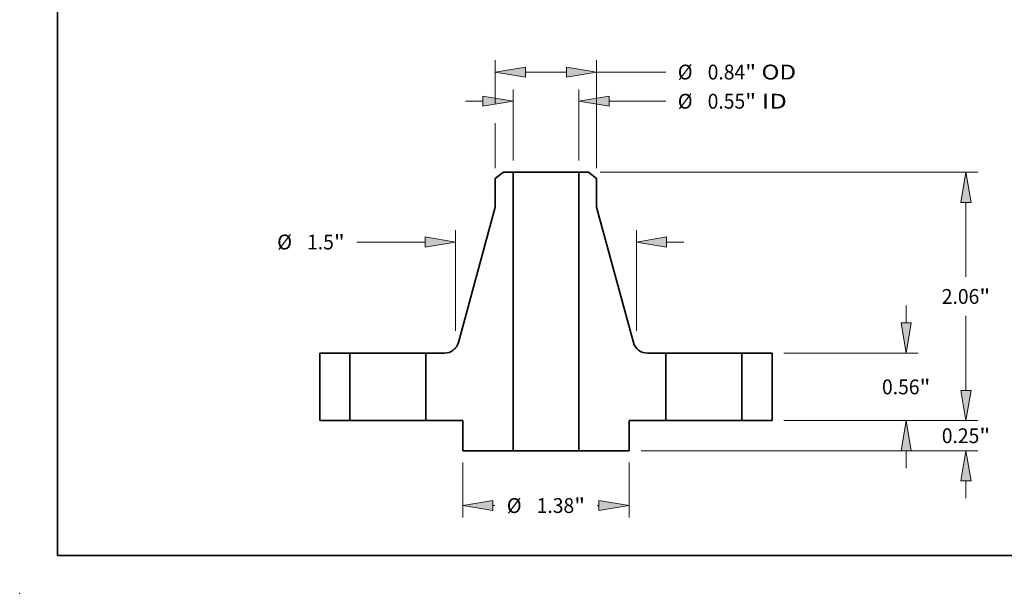
# Model space of a CAD drawing. Extents: x 0 to 10.8, y 0 to 8.2.
# Drawn here: x 0 to 6.5, y 0 to 3.8 of the extents above; entities that cross this region are included whole.
import ezdxf
from ezdxf.enums import TextEntityAlignment as Align

# ---------------------------------------------------------------- set-up
doc = ezdxf.new("R2010")
doc.units = 0
doc.header["$MEASUREMENT"] = 0
doc.layers.get('0').update_dxf_attribs({"lineweight": 13})
doc.layers.add('1', color=7, linetype='Continuous', lineweight=13)
doc.styles.get("Standard").update_dxf_attribs({"font": 'isocp.shx'})

# ---------------------------------------------------------------- blocks, each defined once
blk = doc.blocks.new('BLOCK14')
at = {"color": 7, "lineweight": 13, "ltscale": 0.014731}
for p, q in [((-0.273, 2.158425), (-0.273, 2.747661)), ((0.273, 2.158425), (0.273, 2.747661))]:
    blk.add_line(p, q, dxfattribs=at)
at = {"color": 7, "lineweight": 13, "ltscale": 0.003593}
blk.add_line((-0.666701, 2.649235), (-0.522996, 2.649235), dxfattribs=at)
at = {"color": 7, "lineweight": 13, "ltscale": 0.011752}
blk.add_line((0.522996, 2.649235), (0.993092, 2.649235), dxfattribs=at)
at = {"color": 7, "lineweight": 13, "ltscale": 0.03937}
for points in [[(-0.522996, 2.60757), (-0.273, 2.649235), (-0.522996, 2.690902)], [(0.522996, 2.690902), (0.273, 2.649235), (0.522996, 2.60757)]]:
    blk.add_lwpolyline(points, close=True, dxfattribs=at)
for points in [[(-0.522996, 2.60757), (-0.273, 2.649235), (-0.522996, 2.60757), (-0.522996, 2.690902)], [(0.522996, 2.690902), (0.273, 2.649235), (0.522996, 2.690902), (0.522996, 2.60757)]]:
    blk.add_solid(points, dxfattribs=at)
for s, p, p2 in [('%%c', (1.093092, 2.58772), (1.216123, 2.58772)), ('0.55', (1.341123, 2.58772), (1.652258, 2.58772)), ('"', (1.652258, 2.58772), (1.742481, 2.58772)), (' ID', (1.742481, 2.58772), (1.998145, 2.58772))]:
    blk.add_text(s, height=0.123031, dxfattribs=at).set_placement(p, p2, align=Align.FIT)
blk = doc.blocks.new('BLOCK15')
at = {"color": 7, "lineweight": 13, "ltscale": 0.009122}
blk.add_line((-0.42, 2.624532), (-0.42, 2.989427), dxfattribs=at)
at = {"color": 7, "lineweight": 13, "ltscale": 0.03937}
blk.add_line((0.42, 2.094311), (0.42, 2.989427), dxfattribs=at)
at = {"color": 7, "lineweight": 13, "ltscale": 0.0085}
blk.add_line((-0.170003, 2.891002), (0.170003, 2.891002), dxfattribs=at)
at = {"color": 7, "lineweight": 13, "ltscale": 0.014327}
blk.add_line((0.42, 2.891002), (0.993092, 2.891002), dxfattribs=at)
at = {"color": 7, "lineweight": 13, "ltscale": 0.009343}
blk.add_line((-0.42, 2.094311), (-0.42, 2.468037), dxfattribs=at)
at = {"color": 7, "lineweight": 13, "ltscale": 0.03937}
for points in [[(-0.170003, 2.932668), (-0.42, 2.891002), (-0.170003, 2.849336)], [(0.170003, 2.849336), (0.42, 2.891002), (0.170003, 2.932668)]]:
    blk.add_lwpolyline(points, close=True, dxfattribs=at)
for points in [[(-0.170003, 2.932668), (-0.42, 2.891002), (-0.170003, 2.932668), (-0.170003, 2.849336)], [(0.170003, 2.849336), (0.42, 2.891002), (0.170003, 2.849336), (0.170003, 2.932668)]]:
    blk.add_solid(points, dxfattribs=at)
for s, p, p2 in [('%%c', (1.093092, 2.829486), (1.216123, 2.829486)), ('0.84', (1.341123, 2.829486), (1.652258, 2.829486)), ('"', (1.652258, 2.829486), (1.742481, 2.829486)), (' OD', (1.742481, 2.829486), (2.074417, 2.829486))]:
    blk.add_text(s, height=0.123031, dxfattribs=at).set_placement(p, p2, align=Align.FIT)
blk = doc.blocks.new('BLOCK16')
at = {"color": 7, "lineweight": 13, "ltscale": 0.011357}
for p, q in [((-0.69, -0.348425), (-0.69, -0.802719)), ((0.69, -0.348425), (0.69, -0.802719))]:
    blk.add_line(p, q, dxfattribs=at)
at = {"color": 7, "lineweight": 13, "ltscale": 0.000383}
for p, q in [((-0.440003, -0.704294), (-0.424695, -0.704294)), ((0.424695, -0.704294), (0.440003, -0.704294))]:
    blk.add_line(p, q, dxfattribs=at)
at = {"color": 7, "lineweight": 13, "ltscale": 0.03937}
for points in [[(-0.440003, -0.662628), (-0.69, -0.704294), (-0.440003, -0.74596)], [(0.440003, -0.74596), (0.69, -0.704294), (0.440003, -0.662628)]]:
    blk.add_lwpolyline(points, close=True, dxfattribs=at)
for points in [[(-0.440003, -0.662628), (-0.69, -0.704294), (-0.440003, -0.662628), (-0.440003, -0.74596)], [(0.440003, -0.74596), (0.69, -0.704294), (0.440003, -0.74596), (0.440003, -0.662628)]]:
    blk.add_solid(points, dxfattribs=at)
for s, p, p2 in [('%%c', (-0.324695, -0.76581), (-0.201663, -0.76581)), ('1.38', (-0.076663, -0.76581), (0.234471, -0.76581)), ('"', (0.234471, -0.76581), (0.324695, -0.76581))]:
    blk.add_text(s, height=0.123031, dxfattribs=at).set_placement(p, p2, align=Align.FIT)
blk = doc.blocks.new('BLOCK17')
at = {"color": 7, "lineweight": 13, "ltscale": 0.03937}
for p, q in [((-0.75, 0.744984), (-0.75, 1.579924)), ((0.75, 0.744984), (0.75, 1.579924))]:
    blk.add_line(p, q, dxfattribs=at)
at = {"color": 7, "lineweight": 13, "ltscale": 0.014206}
blk.add_line((-1.568238, 1.481499), (-0.999997, 1.481499), dxfattribs=at)
at = {"color": 7, "lineweight": 13, "ltscale": 0.003593}
blk.add_line((0.999997, 1.481499), (1.143701, 1.481499), dxfattribs=at)
at = {"color": 7, "lineweight": 13, "ltscale": 0.03937}
for points in [[(-0.999997, 1.439833), (-0.75, 1.481499), (-0.999997, 1.523165)], [(0.999997, 1.523165), (0.75, 1.481499), (0.999997, 1.439833)]]:
    blk.add_lwpolyline(points, close=True, dxfattribs=at)
for points in [[(-0.999997, 1.439833), (-0.75, 1.481499), (-0.999997, 1.439833), (-0.999997, 1.523165)], [(0.999997, 1.523165), (0.75, 1.481499), (0.999997, 1.523165), (0.999997, 1.439833)]]:
    blk.add_solid(points, dxfattribs=at)
for s, p, p2 in [('%%c', (-2.228731, 1.419983), (-2.1057, 1.419983)), ('1.5', (-1.9807, 1.419983), (-1.758461, 1.419983)), ('"', (-1.758461, 1.419983), (-1.668238, 1.419983))]:
    blk.add_text(s, height=0.123031, dxfattribs=at).set_placement(p, p2, align=Align.FIT)
blk = doc.blocks.new('BLOCK18')
at = {"color": 7, "lineweight": 13, "ltscale": 0.003593}
for p, q in [((3.483134, 0.249997), (3.483134, 0.393701)), ((3.483134, -0.643701), (3.483134, -0.499997))]:
    blk.add_line(p, q, dxfattribs=at)
at = {"color": 7, "lineweight": 13, "ltscale": 0.03937}
for p, q in [((1.973425, 0), (3.581559, 0)), ((0.788425, -0.25), (3.581559, -0.25))]:
    blk.add_line(p, q, dxfattribs=at)
for points in [[(3.441468, 0.249997), (3.483134, 0), (3.5248, 0.249997)], [(3.5248, -0.499997), (3.483134, -0.25), (3.441468, -0.499997)]]:
    blk.add_lwpolyline(points, close=True, dxfattribs=at)
for points in [[(3.441468, 0.249997), (3.483134, 0), (3.441468, 0.249997), (3.5248, 0.249997)], [(3.5248, -0.499997), (3.483134, -0.25), (3.5248, -0.499997), (3.441468, -0.499997)]]:
    blk.add_solid(points, dxfattribs=at)
for s, p, p2 in [('0.25', (3.282455, -0.186594), (3.59359, -0.186594)), ('"', (3.59359, -0.186594), (3.683813, -0.186594))]:
    blk.add_text(s, height=0.123031, dxfattribs=at).set_placement(p, p2, align=Align.FIT)
blk = doc.blocks.new('BLOCK19')
at = {"color": 7, "lineweight": 13, "ltscale": 0.003593}
for p, q in [((2.987409, 0.809997), (2.987409, 0.953701)), ((2.987409, -0.393701), (2.987409, -0.249997))]:
    blk.add_line(p, q, dxfattribs=at)
at = {"color": 7, "lineweight": 13, "ltscale": 0.03937}
for p, q in [((1.973425, 0.56), (3.085834, 0.56)), ((1.973425, 0), (3.085834, 0))]:
    blk.add_line(p, q, dxfattribs=at)
for points in [[(2.945743, 0.809997), (2.987409, 0.56), (3.029075, 0.809997)], [(3.029075, -0.249997), (2.987409, 0), (2.945743, -0.249997)]]:
    blk.add_lwpolyline(points, close=True, dxfattribs=at)
for points in [[(2.945743, 0.809997), (2.987409, 0.56), (2.945743, 0.809997), (3.029075, 0.809997)], [(3.029075, -0.249997), (2.987409, 0), (3.029075, -0.249997), (2.945743, -0.249997)]]:
    blk.add_solid(points, dxfattribs=at)
for s, p, p2 in [('0.56', (2.78673, 0.218484), (3.097865, 0.218484)), ('"', (3.097865, 0.218484), (3.188088, 0.218484))]:
    blk.add_text(s, height=0.123031, dxfattribs=at).set_placement(p, p2, align=Align.FIT)
blk = doc.blocks.new('BLOCK20')
at = {"color": 7, "lineweight": 13, "ltscale": 0.03937}
for p, q in [((0.450165, 2.06), (3.581559, 2.06)), ((1.973425, 0), (3.581559, 0))]:
    blk.add_line(p, q, dxfattribs=at)
at = {"color": 7, "lineweight": 13, "ltscale": 0.01546}
blk.add_line((3.483134, 1.191595), (3.483134, 1.810004), dxfattribs=at)
at = {"color": 7, "lineweight": 13, "ltscale": 0.015464}
blk.add_line((3.483134, 0.249997), (3.483134, 0.868563), dxfattribs=at)
at = {"color": 7, "lineweight": 13, "ltscale": 0.03937}
for points in [[(3.5248, 1.810004), (3.483134, 2.06), (3.441468, 1.810004)], [(3.441468, 0.249997), (3.483134, 0), (3.5248, 0.249997)]]:
    blk.add_lwpolyline(points, close=True, dxfattribs=at)
for points in [[(3.5248, 1.810004), (3.483134, 2.06), (3.5248, 1.810004), (3.441468, 1.810004)], [(3.441468, 0.249997), (3.483134, 0), (3.441468, 0.249997), (3.5248, 0.249997)]]:
    blk.add_solid(points, dxfattribs=at)
for s, p, p2 in [('2.06', (3.282455, 0.968563), (3.59359, 0.968563)), ('"', (3.59359, 0.968563), (3.683813, 0.968563))]:
    blk.add_text(s, height=0.123031, dxfattribs=at).set_placement(p, p2, align=Align.FIT)
blk = doc.blocks.new('BLOCK21')
at = {"color": 7, "lineweight": 5, "ltscale": 0.014}
for p, q in [((-1.875, 0), (-1.875, 0.56)), ((-1.625, 0.56), (-1.625, 0))]:
    blk.add_line(p, q, dxfattribs=at)
at = {"color": 7, "lineweight": 5, "ltscale": 0.00625}
for p, q in [((-1.875, 0.56), (-1.625, 0.56)), ((-1.625, 0), (-1.875, 0))]:
    blk.add_line(p, q, dxfattribs=at)
blk = doc.blocks.new('BLOCK22')
at = {"color": 7, "lineweight": 5, "ltscale": 0.002151}
blk.add_line((-0.42, 2.007622), (-0.35174, 2.06), dxfattribs=at)
at = {"color": 7, "lineweight": 5, "ltscale": 0.001969}
blk.add_line((-0.35174, 2.06), (-0.273, 2.06), dxfattribs=at)
at = {"color": 7, "lineweight": 5, "ltscale": 0.03937}
for p, q in [((-0.273, 2.06), (-0.273, -0.25)), ((-0.725902, 0.64846), (-0.42, 1.771402))]:
    blk.add_line(p, q, dxfattribs=at)
at = {"color": 7, "lineweight": 5, "ltscale": 0.005906}
blk.add_line((-0.42, 1.771402), (-0.42, 2.007622), dxfattribs=at)
at = {"color": 7, "lineweight": 5, "ltscale": 0.000206}
for p, q in [((-0.793624, 0.570044), (-0.786192, 0.573601)), ((-0.786192, 0.573601), (-0.779022, 0.57766)), ((-0.779022, 0.57766), (-0.772147, 0.582201)), ((-0.772147, 0.582201), (-0.765599, 0.587203)), ((-0.765599, 0.587203), (-0.759411, 0.592643)), ((-0.759411, 0.592643), (-0.75361, 0.598495)), ((-0.75361, 0.598495), (-0.748225, 0.604731)), ((-0.748225, 0.604731), (-0.74328, 0.611321)), ((-0.74328, 0.611321), (-0.738799, 0.618236)), ((-0.738799, 0.618236), (-0.734803, 0.625442)), ((-0.734803, 0.625442), (-0.731311, 0.632904)), ((-0.731311, 0.632904), (-0.72834, 0.640589)), ((-0.72834, 0.640589), (-0.725902, 0.64846)), ((-0.841683, 0.56), (-0.833449, 0.560283)), ((-0.833449, 0.560283), (-0.825253, 0.56113)), ((-0.825253, 0.56113), (-0.817135, 0.562538)), ((-0.817135, 0.562538), (-0.809132, 0.564499)), ((-0.809132, 0.564499), (-0.801283, 0.567005)), ((-0.801283, 0.567005), (-0.793624, 0.570044))]:
    blk.add_line(p, q, dxfattribs=at)
at = {"color": 7, "lineweight": 5, "ltscale": 0.014}
blk.add_line((-0.995, 0), (-0.995, 0.56), dxfattribs=at)
at = {"color": 7, "lineweight": 5, "ltscale": 0.003833}
blk.add_line((-0.995, 0.56), (-0.841683, 0.56), dxfattribs=at)
at = {"color": 7, "lineweight": 5, "ltscale": 0.007625}
blk.add_line((-0.69, 0), (-0.995, 0), dxfattribs=at)
at = {"color": 7, "lineweight": 5, "ltscale": 0.00625}
blk.add_line((-0.69, -0.25), (-0.69, 0), dxfattribs=at)
at = {"color": 7, "lineweight": 5, "ltscale": 0.010425}
blk.add_line((-0.273, -0.25), (-0.69, -0.25), dxfattribs=at)
blk = doc.blocks.new('BLOCK23')
at = {"color": 7, "lineweight": 5, "ltscale": 0.03937}
for p, q in [((0.273, -0.25), (0.273, 2.06)), ((0.42, 1.771402), (0.725902, 0.64846))]:
    blk.add_line(p, q, dxfattribs=at)
at = {"color": 7, "lineweight": 5, "ltscale": 0.001969}
blk.add_line((0.273, 2.06), (0.35174, 2.06), dxfattribs=at)
at = {"color": 7, "lineweight": 5, "ltscale": 0.002151}
blk.add_line((0.35174, 2.06), (0.42, 2.007622), dxfattribs=at)
at = {"color": 7, "lineweight": 5, "ltscale": 0.005906}
blk.add_line((0.42, 2.007622), (0.42, 1.771402), dxfattribs=at)
at = {"color": 7, "lineweight": 5, "ltscale": 0.000206}
for p, q in [((0.725902, 0.64846), (0.72834, 0.640589)), ((0.72834, 0.640589), (0.731311, 0.632904)), ((0.731311, 0.632904), (0.734803, 0.625442)), ((0.734803, 0.625442), (0.738799, 0.618236)), ((0.738799, 0.618236), (0.74328, 0.611321)), ((0.74328, 0.611321), (0.748225, 0.604731)), ((0.748225, 0.604731), (0.75361, 0.598495)), ((0.75361, 0.598495), (0.759411, 0.592643)), ((0.759411, 0.592643), (0.765599, 0.587203)), ((0.765599, 0.587203), (0.772147, 0.582201)), ((0.772147, 0.582201), (0.779022, 0.57766)), ((0.779022, 0.57766), (0.786192, 0.573601)), ((0.786192, 0.573601), (0.793624, 0.570044)), ((0.793624, 0.570044), (0.801283, 0.567005)), ((0.801283, 0.567005), (0.809132, 0.564499)), ((0.809132, 0.564499), (0.817135, 0.562538)), ((0.817135, 0.562538), (0.825253, 0.56113)), ((0.825253, 0.56113), (0.833449, 0.560283)), ((0.833449, 0.560283), (0.841683, 0.56))]:
    blk.add_line(p, q, dxfattribs=at)
at = {"color": 7, "lineweight": 5, "ltscale": 0.003833}
blk.add_line((0.841683, 0.56), (0.995, 0.56), dxfattribs=at)
at = {"color": 7, "lineweight": 5, "ltscale": 0.014}
blk.add_line((0.995, 0.56), (0.995, 0), dxfattribs=at)
at = {"color": 7, "lineweight": 5, "ltscale": 0.007625}
blk.add_line((0.995, 0), (0.69, 0), dxfattribs=at)
at = {"color": 7, "lineweight": 5, "ltscale": 0.00625}
blk.add_line((0.69, 0), (0.69, -0.25), dxfattribs=at)
at = {"color": 7, "lineweight": 5, "ltscale": 0.010425}
blk.add_line((0.69, -0.25), (0.273, -0.25), dxfattribs=at)
blk = doc.blocks.new('BLOCK24')
at = {"color": 7, "lineweight": 5, "ltscale": 0.00625}
for p, q in [((1.625, 0.56), (1.875, 0.56)), ((1.875, 0), (1.625, 0))]:
    blk.add_line(p, q, dxfattribs=at)
at = {"color": 7, "lineweight": 5, "ltscale": 0.014}
for p, q in [((1.625, 0), (1.625, 0.56)), ((1.875, 0.56), (1.875, 0))]:
    blk.add_line(p, q, dxfattribs=at)

msp = doc.modelspace()

# ---------------------------------------------------------------- linework, layer by layer
at = {"color": 7, "lineweight": 35, "ltscale": 0.001721}
for p, q in [((3.209453, 2.793664), (3.154845, 2.751762)), ((3.772237, 2.793664), (3.826845, 2.751762))]:
    msp.add_line(p, q, dxfattribs=at)
at = {"color": 7, "lineweight": 35, "ltscale": 0.004724}
for p, q in [((3.154845, 2.751762), (3.154845, 2.562786)), ((3.826845, 2.751762), (3.826845, 2.562786))]:
    msp.add_line(p, q, dxfattribs=at)
at = {"color": 7, "lineweight": 35, "ltscale": 0.001575}
for p, q in [((3.272445, 2.793664), (3.209453, 2.793664)), ((3.772237, 2.793664), (3.709245, 2.793664))]:
    msp.add_line(p, q, dxfattribs=at)
at = {"color": 7, "lineweight": 35, "ltscale": 0.03937}
for p, q in [((3.272445, 2.793664), (3.272445, 0.945664)), ((3.709245, 2.793664), (3.709245, 0.945664)), ((3.154845, 2.562786), (2.910123, 1.664432)), ((3.826845, 2.562786), (4.071567, 1.664432))]:
    msp.add_line(p, q, dxfattribs=at)
at = {"color": 7, "lineweight": 35, "ltscale": 0.008078}
for p, q in [((3.272445, 2.793664), (3.595551, 2.793664)), ((3.272445, 0.945664), (3.595551, 0.945664))]:
    msp.add_line(p, q, dxfattribs=at)
at = {"color": 7, "lineweight": 35, "ltscale": 0.002842}
for p, q in [((3.595551, 2.793664), (3.709245, 2.793664)), ((3.595551, 0.945664), (3.709245, 0.945664))]:
    msp.add_line(p, q, dxfattribs=at)
at = {"color": 7, "lineweight": 35, "ltscale": 0.0112}
for p, q in [((1.990845, 1.593664), (1.990845, 1.145664)), ((2.190845, 1.593664), (2.190845, 1.145664)), ((2.694845, 1.593664), (2.694845, 1.145664)), ((4.286845, 1.593664), (4.286845, 1.145664)), ((4.790845, 1.593664), (4.790845, 1.145664)), ((4.990845, 1.593664), (4.990845, 1.145664))]:
    msp.add_line(p, q, dxfattribs=at)
at = {"color": 7, "lineweight": 35, "ltscale": 0.005}
for p, q in [((2.190845, 1.593664), (1.990845, 1.593664)), ((4.990845, 1.593664), (4.790845, 1.593664)), ((2.190845, 1.145664), (1.990845, 1.145664)), ((2.938845, 1.145664), (2.938845, 0.945664)), ((4.042845, 1.145664), (4.042845, 0.945664)), ((4.990845, 1.145664), (4.790845, 1.145664))]:
    msp.add_line(p, q, dxfattribs=at)
at = {"color": 7, "lineweight": 35, "ltscale": 0.000771}
for p, q in [((2.190845, 1.593664), (2.221694, 1.593664)), ((4.286845, 1.593664), (4.317694, 1.593664)), ((2.190845, 1.145664), (2.221694, 1.145664)), ((4.286845, 1.145664), (4.317694, 1.145664))]:
    msp.add_line(p, q, dxfattribs=at)
at = {"color": 7, "lineweight": 35, "ltscale": 0.011829}
for p, q in [((2.221694, 1.593664), (2.694845, 1.593664)), ((4.317694, 1.593664), (4.790845, 1.593664)), ((2.221694, 1.145664), (2.694845, 1.145664)), ((4.317694, 1.145664), (4.790845, 1.145664))]:
    msp.add_line(p, q, dxfattribs=at)
at = {"color": 7, "lineweight": 35, "ltscale": 0.003066}
for p, q in [((2.817498, 1.593664), (2.694845, 1.593664)), ((4.286845, 1.593664), (4.164192, 1.593664))]:
    msp.add_line(p, q, dxfattribs=at)
at = {"color": 7, "lineweight": 35, "ltscale": 0.0061}
for p, q in [((2.938845, 1.145664), (2.694845, 1.145664)), ((4.286845, 1.145664), (4.042845, 1.145664))]:
    msp.add_line(p, q, dxfattribs=at)
at = {"color": 7, "lineweight": 35, "ltscale": 0.00834}
for p, q in [((3.272445, 0.945664), (2.938845, 0.945664)), ((4.042845, 0.945664), (3.709245, 0.945664))]:
    msp.add_line(p, q, dxfattribs=at)
at = {"color": 7, "lineweight": 35, "ltscale": 0.03937}
for points in [[(2.817498, 1.593664, 0.338295), (2.910123, 1.664432)], [(4.071567, 1.664432, 0.338295), (4.164192, 1.593664)]]:
    msp.add_lwpolyline(points, format="xyb", dxfattribs=at)
at = {"color": 7, "lineweight": 5, "ltscale": 0.03937}
msp.add_point((0, 0), dxfattribs=at)
at = {"layer": '1', "color": 7, "lineweight": 35, "ltscale": 0.03937}
for q in [(0.25, 8.25), (10.75, 0.25)]:
    msp.add_line((0.25, 0.25), q, dxfattribs=at)

# ---------------------------------------------------------------- block references
at = {"lineweight": 0, "xscale": 0.8, "yscale": 0.8, "zscale": 0.8}
for name in ['BLOCK15', 'BLOCK14', 'BLOCK22', 'BLOCK23', 'BLOCK20', 'BLOCK17', 'BLOCK19', 'BLOCK21', 'BLOCK24', 'BLOCK18', 'BLOCK16']:
    msp.add_blockref(name, (3.490845, 1.145664), dxfattribs=at)

doc.saveas('drawing.dxf')
